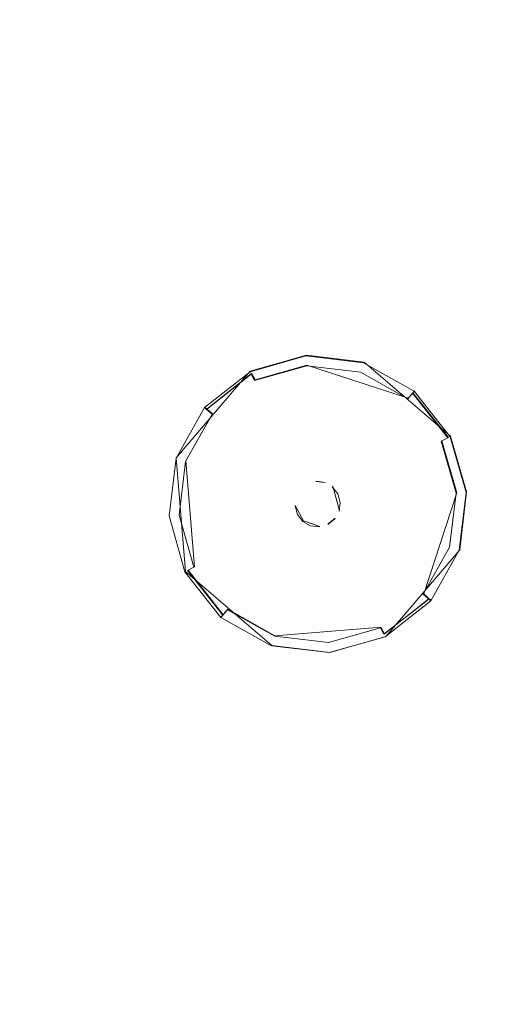
# Model space of a CAD drawing. Extents: x -100 to 105, y -502 to 0.
# Drawn here: x -66 to -55, y -391 to -368 of the extents above; entities that cross this region are included whole.
import ezdxf

# ---------------------------------------------------------------- set-up
doc = ezdxf.new("R2010")
doc.units = 0
doc.header["$LTSCALE"] = 500
doc.header["$MEASUREMENT"] = 0
for name, color, linetype in [('DWXOUTLINES', 7, 'Continuous'), ('FERRO_DYSZE', 7, 'Continuous'), ('FERRO_STARE_ZLOTO', 7, 'Continuous')]:
    doc.layers.add(name, color=color, linetype=linetype)

msp = doc.modelspace()

# ---------------------------------------------------------------- linework, layer by layer
at = {"layer": 'DWXOUTLINES', "color": 0, "lineweight": 0}
for p, q in [((-59.57, -375.57, 931.14), (-60.87, -375.94, 931.14)), ((-59.57, -375.57, 931.14), (-58.24, -375.73, 931.14)), ((-58.24, -375.73, 931.14), (-56.24, -377.44, 931.14)), ((-60.87, -375.94, 931.14), (-62.58, -377.94, 931.14)), ((-60.84, -375.99, 930.82), (-61.87, -376.81, 930.82)), ((-60.76, -376.14, 930.63), (-60.84, -375.99, 930.82)), ((-59.56, -375.8, 930.63), (-60.76, -376.14, 930.63)), ((-57.22, -376.56, 930.63), (-59.56, -375.8, 930.63)), ((-57.22, -376.56, 930.63), (-57.07, -376.39, 931.14)), ((-56.29, -377.47, 930.82), (-57.11, -376.44, 930.82)), ((-61.74, -376.92, 930.63), (-61.92, -376.77, 931.14)), ((-62.36, -378.01, 930.62), (-61.74, -376.92, 930.63)), ((-56.44, -377.55, 930.63), (-56.29, -377.47, 930.82)), ((-56.1, -378.75, 930.62), (-56.44, -377.55, 930.63)), ((-55.87, -378.73, 931.14), (-56.24, -377.44, 931.14)), ((-62.37, -380.57, 931.14), (-62.58, -377.94, 931.14)), ((-62.16, -380.46, 930.62), (-62.36, -378.01, 930.62)), ((-59.14, -378.51, 930.22), (-59.34, -378.48, 930.22)), ((-58.81, -379.17, 930.22), (-58.96, -378.6, 930.22)), ((-55.87, -378.73, 931.14), (-56.03, -380.07, 931.14)), ((-56.86, -381.09, 930.62), (-56.1, -378.75, 930.62)), ((-59.83, -379.04, 930.22), (-59.64, -379.4, 930.22)), ((-59.26, -379.53, 930.79), (-59.64, -379.4, 930.79)), ((-59.07, -379.47, 930.22), (-58.91, -379.34, 930.22)), ((-59.07, -379.47, 930.79), (-58.91, -379.34, 930.79)), ((-56.03, -380.07, 931.14), (-57.74, -382.07, 931.13)), ((-62.16, -380.46, 930.62), (-62.31, -380.54, 930.82)), ((-62.31, -380.54, 930.82), (-61.5, -381.57, 930.82)), ((-60.37, -382.28, 931.13), (-62.37, -380.57, 931.14)), ((-57.77, -382.01, 930.82), (-56.74, -381.2, 930.82)), ((-56.86, -381.09, 930.62), (-56.69, -381.24, 931.14)), ((-61.39, -381.44, 930.62), (-61.54, -381.62, 931.14)), ((-61.39, -381.44, 930.62), (-60.3, -382.06, 930.62)), ((-60.3, -382.06, 930.62), (-57.85, -381.86, 930.62)), ((-57.85, -381.86, 930.62), (-57.77, -382.01, 930.82)), ((-59.03, -382.44, 931.13), (-57.74, -382.07, 931.13)), ((-59.03, -382.44, 931.13), (-60.37, -382.28, 931.13))]:
    msp.add_line(p, q, dxfattribs=at)
at = {"layer": 'FERRO_DYSZE', "lineweight": 0}
for points, invisible_edges in [([(-60.876, -375.948, 931.14), (-58.25, -375.741, 931.14), (-59.584, -375.583, 931.14), (-60.876, -375.948, 931.14)], 9), ([(-59.584, -375.583, 931.14), (-59.584, -375.583, 931.063), (-60.876, -375.948, 931.062)], 15), ([(-60.876, -375.948, 931.062), (-59.584, -375.583, 931.063), (-59.579, -375.647, 930.823), (-60.847, -376.005, 930.823)], 15), ([(-60.876, -375.948, 931.14), (-56.247, -377.452, 931.139), (-58.25, -375.741, 931.14), (-60.876, -375.948, 931.14)], 15), ([(-60.847, -376.005, 930.823), (-59.579, -375.647, 930.823), (-59.566, -375.814, 930.627), (-60.771, -376.154, 930.626)], 11), ([(-58.25, -375.741, 931.14), (-58.25, -375.741, 931.062), (-59.584, -375.583, 931.063)], 15), ([(-59.584, -375.583, 931.063), (-58.25, -375.741, 931.062), (-58.27, -375.802, 930.823), (-59.579, -375.647, 930.823)], 15), ([(-59.579, -375.647, 930.823), (-58.27, -375.802, 930.823), (-58.322, -375.962, 930.626), (-59.566, -375.814, 930.627)], 11), ([(-58.25, -375.741, 931.062), (-57.079, -376.397, 931.062), (-57.121, -376.446, 930.823), (-58.27, -375.802, 930.823)], 13), ([(-58.25, -375.741, 931.14), (-56.247, -377.452, 931.139), (-57.079, -376.397, 931.14), (-58.25, -375.741, 931.14)], 9), ([(-57.079, -376.397, 931.14), (-57.079, -376.397, 931.062), (-58.25, -375.741, 931.062)], 15), ([(-62.587, -377.951, 931.138), (-60.876, -375.948, 931.14), (-61.931, -376.779, 931.139), (-62.587, -377.951, 931.138)], 9), ([(-62.38, -380.577, 931.136), (-60.876, -375.948, 931.14), (-62.587, -377.951, 931.138), (-62.38, -380.577, 931.136)], 15), ([(-57.751, -382.081, 931.135), (-60.876, -375.948, 931.14), (-62.38, -380.577, 931.136), (-57.751, -382.081, 931.135)], 15), ([(-60.876, -375.948, 931.14), (-60.876, -375.948, 931.062), (-61.931, -376.779, 931.062)], 15), ([(-61.931, -376.779, 931.062), (-60.876, -375.948, 931.062), (-60.847, -376.005, 930.823), (-61.882, -376.821, 930.822)], 11), ([(-61.882, -376.821, 930.822), (-60.847, -376.005, 930.823), (-60.771, -376.154, 930.626), (-61.754, -376.93, 930.626)], 13), ([(-60.876, -375.948, 931.14), (-57.751, -382.081, 931.135), (-56.247, -377.452, 931.139), (-60.876, -375.948, 931.14)], 15), ([(-60.771, -376.154, 930.626), (-59.566, -375.814, 930.627), (-59.548, -376.04, 930.525), (-60.668, -376.356, 930.525)], 15), ([(-59.566, -375.814, 930.627), (-58.322, -375.962, 930.626), (-58.392, -376.177, 930.525), (-59.548, -376.04, 930.525)], 15), ([(-58.322, -375.962, 930.626), (-57.23, -376.573, 930.626), (-57.377, -376.745, 930.524), (-58.392, -376.177, 930.525)], 15), ([(-58.27, -375.802, 930.823), (-57.121, -376.446, 930.823), (-57.23, -376.573, 930.626), (-58.322, -375.962, 930.626)], 9), ([(-61.754, -376.93, 930.626), (-60.771, -376.154, 930.626), (-60.668, -376.356, 930.525), (-61.582, -377.076, 930.524)], 15), ([(-60.668, -376.356, 930.525), (-59.548, -376.04, 930.525), (-59.447, -377.324, 930.299), (-60.083, -377.504, 930.299)], 15), ([(-59.548, -376.04, 930.525), (-58.392, -376.177, 930.525), (-58.79, -377.402, 930.299), (-59.447, -377.324, 930.299)], 15), ([(-58.392, -376.177, 930.525), (-57.377, -376.745, 930.524), (-58.213, -377.725, 930.298), (-58.79, -377.402, 930.299)], 15), ([(-61.582, -377.076, 930.524), (-60.668, -376.356, 930.525), (-60.083, -377.504, 930.299), (-60.602, -377.913, 930.298)], 15), ([(-57.121, -376.446, 930.823), (-56.305, -377.481, 930.822), (-56.455, -377.557, 930.625), (-57.23, -376.573, 930.626)], 13), ([(-57.079, -376.397, 931.062), (-56.247, -377.452, 931.061), (-56.305, -377.481, 930.822), (-57.121, -376.446, 930.823)], 11), ([(-56.247, -377.452, 931.139), (-56.247, -377.452, 931.061), (-57.079, -376.397, 931.062)], 14), ([(-57.23, -376.573, 930.626), (-56.455, -377.557, 930.625), (-56.656, -377.659, 930.524), (-57.377, -376.745, 930.524)], 15), ([(-61.931, -376.779, 931.139), (-61.931, -376.779, 931.062), (-62.587, -377.951, 931.06)], 11), ([(-62.587, -377.951, 931.06), (-61.931, -376.779, 931.062), (-61.882, -376.821, 930.822), (-62.526, -377.97, 930.821)], 13), ([(-62.526, -377.97, 930.821), (-61.882, -376.821, 930.822), (-61.754, -376.93, 930.626), (-62.366, -378.022, 930.625)], 9), ([(-57.377, -376.745, 930.524), (-56.656, -377.659, 930.524), (-57.804, -378.244, 930.298), (-58.213, -377.725, 930.298)], 15), ([(-62.366, -378.022, 930.625), (-61.754, -376.93, 930.626), (-61.582, -377.076, 930.524), (-62.151, -378.092, 930.523)], 15), ([(-62.151, -378.092, 930.523), (-61.582, -377.076, 930.524), (-60.602, -377.913, 930.298), (-60.925, -378.49, 930.298)], 15), ([(-60.083, -377.504, 930.299), (-59.447, -377.324, 930.299), (-59.412, -377.773, 930.243), (-59.879, -377.904, 930.243)], 15), ([(-59.447, -377.324, 930.299), (-58.79, -377.402, 930.299), (-58.929, -377.83, 930.243), (-59.412, -377.773, 930.243)], 15), ([(-60.602, -377.913, 930.298), (-60.083, -377.504, 930.299), (-59.879, -377.904, 930.243), (-60.26, -378.205, 930.243)], 15), ([(-58.79, -377.402, 930.299), (-58.213, -377.725, 930.298), (-58.506, -378.067, 930.243), (-58.929, -377.83, 930.243)], 15), ([(-56.247, -377.452, 931.139), (-57.751, -382.081, 931.135), (-56.041, -380.078, 931.136), (-56.247, -377.452, 931.139)], 15), ([(-56.455, -377.557, 930.625), (-56.115, -378.762, 930.624), (-56.34, -378.78, 930.523), (-56.656, -377.659, 930.524)], 15), ([(-56.305, -377.481, 930.822), (-55.947, -378.749, 930.821), (-56.115, -378.762, 930.624), (-56.455, -377.557, 930.625)], 11), ([(-56.247, -377.452, 931.061), (-55.883, -378.744, 931.06), (-55.947, -378.749, 930.821), (-56.305, -377.481, 930.822)], 15), ([(-56.247, -377.452, 931.139), (-56.041, -380.078, 931.136), (-55.883, -378.744, 931.138), (-56.247, -377.452, 931.139)], 9), ([(-55.883, -378.744, 931.138), (-55.883, -378.744, 931.06), (-56.247, -377.452, 931.061)], 15), ([(-59.879, -377.904, 930.243), (-59.412, -377.773, 930.243), (-59.376, -378.224, 930.22), (-59.673, -378.308, 930.22)], 15), ([(-59.412, -377.773, 930.243), (-58.929, -377.83, 930.243), (-59.069, -378.26, 930.22), (-59.376, -378.224, 930.22)], 15), ([(-58.929, -377.83, 930.243), (-58.506, -378.067, 930.243), (-58.8, -378.411, 930.22), (-59.069, -378.26, 930.22)], 15), ([(-58.213, -377.725, 930.298), (-57.804, -378.244, 930.298), (-58.205, -378.448, 930.242), (-58.506, -378.067, 930.243)], 15), ([(-56.656, -377.659, 930.524), (-56.34, -378.78, 930.523), (-57.625, -378.88, 930.297), (-57.804, -378.244, 930.298)], 15), ([(-62.587, -377.951, 931.138), (-62.587, -377.951, 931.06), (-62.745, -379.284, 931.059)], 13), ([(-62.38, -380.577, 931.136), (-62.587, -377.951, 931.138), (-62.745, -379.284, 931.137), (-62.38, -380.577, 931.136)], 11), ([(-62.745, -379.284, 931.059), (-62.587, -377.951, 931.06), (-62.526, -377.97, 930.821), (-62.68, -379.279, 930.82)], 15), ([(-62.68, -379.279, 930.82), (-62.526, -377.97, 930.821), (-62.366, -378.022, 930.625), (-62.513, -379.265, 930.624)], 11), ([(-62.513, -379.265, 930.624), (-62.366, -378.022, 930.625), (-62.151, -378.092, 930.523), (-62.288, -379.248, 930.522)], 15), ([(-60.925, -378.49, 930.298), (-60.602, -377.913, 930.298), (-60.26, -378.205, 930.243), (-60.497, -378.629, 930.242)], 15), ([(-60.26, -378.205, 930.243), (-59.879, -377.904, 930.243), (-59.673, -378.308, 930.22), (-59.916, -378.499, 930.219)], 15), ([(-62.288, -379.248, 930.522), (-62.151, -378.092, 930.523), (-60.925, -378.49, 930.298), (-61.003, -379.146, 930.297)], 15), ([(-60.497, -378.629, 930.242), (-60.26, -378.205, 930.243), (-59.916, -378.499, 930.219), (-60.067, -378.769, 930.219)], 15), ([(-59.673, -378.308, 930.22), (-59.376, -378.224, 930.22), (-59.355, -378.491, 930.22), (-59.552, -378.547, 930.219)], 15), ([(-59.376, -378.224, 930.22), (-59.069, -378.26, 930.22), (-59.152, -378.515, 930.219), (-59.355, -378.491, 930.22)], 11), ([(-59.069, -378.26, 930.22), (-58.8, -378.411, 930.22), (-58.974, -378.615, 930.219), (-59.152, -378.515, 930.219)], 15), ([(-58.506, -378.067, 930.243), (-58.205, -378.448, 930.242), (-58.608, -378.654, 930.219), (-58.8, -378.411, 930.22)], 15), ([(-57.804, -378.244, 930.298), (-57.625, -378.88, 930.297), (-58.073, -378.916, 930.242), (-58.205, -378.448, 930.242)], 15), ([(-61.003, -379.146, 930.297), (-60.925, -378.49, 930.298), (-60.497, -378.629, 930.242), (-60.555, -379.111, 930.242)], 15), ([(-60.067, -378.769, 930.219), (-59.916, -378.499, 930.219), (-59.712, -378.673, 930.219), (-59.812, -378.851, 930.219)], 15), ([(-59.916, -378.499, 930.219), (-59.673, -378.308, 930.22), (-59.552, -378.547, 930.219), (-59.712, -378.673, 930.219)], 15), ([(-59.355, -378.492, 930.793), (-59.836, -379.055, 930.792), (-59.712, -378.674, 930.793), (-59.355, -378.492, 930.793)], 15), ([(-58.792, -378.973, 930.792), (-59.836, -379.055, 930.792), (-59.355, -378.492, 930.793), (-58.792, -378.973, 930.792)], 15), ([(-59.355, -378.492, 930.793), (-59.712, -378.674, 930.793), (-59.552, -378.547, 930.793), (-59.355, -378.492, 930.793)], 15), ([(-59.552, -378.547, 930.219), (-59.355, -378.491, 930.22), (-59.355, -378.492, 930.793), (-59.552, -378.547, 930.793)], 15), ([(-59.355, -378.491, 930.22), (-59.152, -378.515, 930.219), (-59.152, -378.516, 930.793), (-59.355, -378.492, 930.793)], 15), ([(-58.974, -378.616, 930.793), (-59.355, -378.492, 930.793), (-59.152, -378.516, 930.793), (-58.974, -378.616, 930.793)], 15), ([(-58.792, -378.973, 930.792), (-59.355, -378.492, 930.793), (-58.974, -378.616, 930.793), (-58.792, -378.973, 930.792)], 15), ([(-58.8, -378.411, 930.22), (-58.608, -378.654, 930.219), (-58.847, -378.776, 930.219), (-58.974, -378.615, 930.219)], 11), ([(-58.205, -378.448, 930.242), (-58.073, -378.916, 930.242), (-58.524, -378.951, 930.219), (-58.608, -378.654, 930.219)], 15), ([(-60.555, -379.111, 930.242), (-60.497, -378.629, 930.242), (-60.067, -378.769, 930.219), (-60.103, -379.075, 930.219)], 15), ([(-59.712, -378.674, 930.793), (-59.836, -379.055, 930.792), (-59.812, -378.852, 930.793), (-59.712, -378.674, 930.793)], 15), ([(-59.812, -378.851, 930.219), (-59.712, -378.673, 930.219), (-59.712, -378.674, 930.793), (-59.812, -378.852, 930.793)], 15), ([(-59.712, -378.673, 930.219), (-59.552, -378.547, 930.219), (-59.552, -378.547, 930.793), (-59.712, -378.674, 930.793)], 15), ([(-59.152, -378.515, 930.219), (-58.974, -378.615, 930.219), (-58.974, -378.616, 930.793), (-59.152, -378.516, 930.793)], 15), ([(-58.974, -378.615, 930.219), (-58.847, -378.776, 930.219), (-58.847, -378.776, 930.793), (-58.974, -378.616, 930.793)], 15), ([(-58.792, -378.973, 930.792), (-58.974, -378.616, 930.793), (-58.847, -378.776, 930.793), (-58.792, -378.973, 930.792)], 15), ([(-58.608, -378.654, 930.219), (-58.524, -378.951, 930.219), (-58.792, -378.972, 930.219), (-58.847, -378.776, 930.219)], 11), ([(-60.103, -379.075, 930.219), (-60.067, -378.769, 930.219), (-59.812, -378.851, 930.219), (-59.836, -379.054, 930.219)], 15), ([(-59.836, -379.054, 930.219), (-59.812, -378.851, 930.219), (-59.812, -378.852, 930.793), (-59.836, -379.055, 930.792)], 15), ([(-58.847, -378.776, 930.219), (-58.792, -378.972, 930.219), (-58.792, -378.973, 930.792), (-58.847, -378.776, 930.793)], 15), ([(-58.524, -378.951, 930.219), (-58.561, -379.258, 930.219), (-58.816, -379.175, 930.219), (-58.792, -378.972, 930.219)], 11), ([(-58.073, -378.916, 930.242), (-58.13, -379.398, 930.242), (-58.561, -379.258, 930.219), (-58.524, -378.951, 930.219)], 15), ([(-57.625, -378.88, 930.297), (-57.702, -379.537, 930.297), (-58.13, -379.398, 930.242), (-58.073, -378.916, 930.242)], 15), ([(-56.34, -378.78, 930.523), (-56.477, -379.935, 930.522), (-57.702, -379.537, 930.297), (-57.625, -378.88, 930.297)], 15), ([(-56.115, -378.762, 930.624), (-56.262, -380.005, 930.623), (-56.477, -379.935, 930.522), (-56.34, -378.78, 930.523)], 15), ([(-55.947, -378.749, 930.821), (-56.102, -380.057, 930.819), (-56.262, -380.005, 930.623), (-56.115, -378.762, 930.624)], 11), ([(-55.883, -378.744, 931.06), (-56.041, -380.078, 931.059), (-56.102, -380.057, 930.819), (-55.947, -378.749, 930.821)], 15), ([(-56.041, -380.078, 931.136), (-56.041, -380.078, 931.059), (-55.883, -378.744, 931.06)], 15), ([(-61.972, -380.368, 930.521), (-62.288, -379.248, 930.522), (-61.003, -379.146, 930.297), (-60.824, -379.783, 930.297)], 15), ([(-60.824, -379.783, 930.297), (-61.003, -379.146, 930.297), (-60.555, -379.111, 930.242), (-60.423, -379.578, 930.241)], 15), ([(-60.423, -379.578, 930.241), (-60.555, -379.111, 930.242), (-60.103, -379.075, 930.219), (-60.019, -379.373, 930.219)], 15), ([(-60.019, -379.373, 930.219), (-60.103, -379.075, 930.219), (-59.836, -379.054, 930.219), (-59.781, -379.251, 930.219)], 11), ([(-59.836, -379.055, 930.792), (-58.792, -378.973, 930.792), (-59.273, -379.536, 930.792), (-59.836, -379.055, 930.792)], 15), ([(-59.781, -379.251, 930.219), (-59.836, -379.054, 930.219), (-59.836, -379.055, 930.792), (-59.781, -379.252, 930.792)], 15), ([(-59.836, -379.055, 930.792), (-59.654, -379.412, 930.792), (-59.781, -379.252, 930.792), (-59.836, -379.055, 930.792)], 15), ([(-59.836, -379.055, 930.792), (-59.273, -379.536, 930.792), (-59.654, -379.412, 930.792), (-59.836, -379.055, 930.792)], 15), ([(-59.273, -379.536, 930.792), (-58.792, -378.973, 930.792), (-58.916, -379.354, 930.792), (-59.273, -379.536, 930.792)], 15), ([(-58.916, -379.354, 930.792), (-58.792, -378.973, 930.792), (-58.816, -379.176, 930.792), (-58.916, -379.354, 930.792)], 15), ([(-58.561, -379.258, 930.219), (-58.712, -379.528, 930.219), (-58.916, -379.354, 930.219), (-58.816, -379.175, 930.219)], 15), ([(-58.816, -379.175, 930.219), (-58.916, -379.354, 930.219), (-58.916, -379.354, 930.792), (-58.816, -379.176, 930.792)], 15), ([(-58.792, -378.972, 930.219), (-58.816, -379.175, 930.219), (-58.816, -379.176, 930.792), (-58.792, -378.973, 930.792)], 15), ([(-62.38, -380.576, 931.058), (-62.745, -379.284, 931.059), (-62.68, -379.279, 930.82), (-62.323, -380.547, 930.819)], 15), ([(-62.745, -379.284, 931.137), (-62.745, -379.284, 931.059), (-62.38, -380.576, 931.058)], 15), ([(-62.323, -380.547, 930.819), (-62.68, -379.279, 930.82), (-62.513, -379.265, 930.624), (-62.173, -380.471, 930.622)], 11), ([(-62.173, -380.471, 930.622), (-62.513, -379.265, 930.624), (-62.288, -379.248, 930.522), (-61.972, -380.368, 930.521)], 15), ([(-60.122, -379.96, 930.241), (-60.423, -379.578, 930.241), (-60.019, -379.373, 930.219), (-59.828, -379.615, 930.219)], 15), ([(-59.828, -379.615, 930.219), (-60.019, -379.373, 930.219), (-59.781, -379.251, 930.219), (-59.654, -379.412, 930.219)], 11), ([(-59.559, -379.766, 930.218), (-59.828, -379.615, 930.219), (-59.654, -379.412, 930.219), (-59.476, -379.511, 930.219)], 15), ([(-59.654, -379.412, 930.219), (-59.781, -379.251, 930.219), (-59.781, -379.252, 930.792), (-59.654, -379.412, 930.792)], 15), ([(-59.654, -379.412, 930.792), (-59.273, -379.536, 930.792), (-59.476, -379.512, 930.792), (-59.654, -379.412, 930.792)], 9), ([(-59.476, -379.511, 930.219), (-59.654, -379.412, 930.219), (-59.654, -379.412, 930.792), (-59.476, -379.512, 930.792)], 15), ([(-59.273, -379.536, 930.792), (-58.916, -379.354, 930.792), (-59.076, -379.481, 930.792), (-59.273, -379.536, 930.792)], 13), ([(-58.712, -379.528, 930.219), (-58.954, -379.719, 930.218), (-59.076, -379.48, 930.219), (-58.916, -379.354, 930.219)], 11), ([(-58.916, -379.354, 930.219), (-59.076, -379.48, 930.219), (-59.076, -379.481, 930.792), (-58.916, -379.354, 930.792)], 15), ([(-58.13, -379.398, 930.242), (-58.368, -379.822, 930.241), (-58.712, -379.528, 930.219), (-58.561, -379.258, 930.219)], 15), ([(-57.702, -379.537, 930.297), (-58.025, -380.114, 930.296), (-58.368, -379.822, 930.241), (-58.13, -379.398, 930.242)], 15), ([(-60.414, -380.302, 930.296), (-60.824, -379.783, 930.297), (-60.423, -379.578, 930.241), (-60.122, -379.96, 930.241)], 15), ([(-59.698, -380.197, 930.241), (-60.122, -379.96, 930.241), (-59.828, -379.615, 930.219), (-59.559, -379.766, 930.218)], 15), ([(-59.252, -379.803, 930.218), (-59.559, -379.766, 930.218), (-59.476, -379.511, 930.219), (-59.273, -379.536, 930.219)], 15), ([(-59.273, -379.536, 930.219), (-59.476, -379.511, 930.219), (-59.476, -379.512, 930.792), (-59.273, -379.536, 930.792)], 15), ([(-58.954, -379.719, 930.218), (-59.252, -379.803, 930.218), (-59.273, -379.536, 930.219), (-59.076, -379.48, 930.219)], 15), ([(-59.076, -379.48, 930.219), (-59.273, -379.536, 930.219), (-59.273, -379.536, 930.792), (-59.076, -379.481, 930.792)], 15), ([(-58.368, -379.822, 930.241), (-58.749, -380.122, 930.241), (-58.954, -379.719, 930.218), (-58.712, -379.528, 930.219)], 15), ([(-56.477, -379.935, 930.522), (-57.046, -380.951, 930.521), (-58.025, -380.114, 930.296), (-57.702, -379.537, 930.297)], 15), ([(-61.251, -381.282, 930.521), (-61.972, -380.368, 930.521), (-60.824, -379.783, 930.297), (-60.414, -380.302, 930.296)], 15), ([(-59.216, -380.254, 930.241), (-59.698, -380.197, 930.241), (-59.559, -379.766, 930.218), (-59.252, -379.803, 930.218)], 15), ([(-58.749, -380.122, 930.241), (-59.216, -380.254, 930.241), (-59.252, -379.803, 930.218), (-58.954, -379.719, 930.218)], 15), ([(-58.025, -380.114, 930.296), (-58.545, -380.523, 930.296), (-58.749, -380.122, 930.241), (-58.368, -379.822, 930.241)], 15), ([(-59.837, -380.625, 930.296), (-60.414, -380.302, 930.296), (-60.122, -379.96, 930.241), (-59.698, -380.197, 930.241)], 15), ([(-56.041, -380.078, 931.136), (-57.751, -382.081, 931.135), (-56.697, -381.249, 931.135), (-56.041, -380.078, 931.136)], 9), ([(-56.262, -380.005, 930.623), (-56.874, -381.098, 930.622), (-57.046, -380.951, 930.521), (-56.477, -379.935, 930.522)], 15), ([(-56.102, -380.057, 930.819), (-56.746, -381.207, 930.818), (-56.874, -381.098, 930.622), (-56.262, -380.005, 930.623)], 9), ([(-56.041, -380.078, 931.059), (-56.697, -381.249, 931.058), (-56.746, -381.207, 930.818), (-56.102, -380.057, 930.819)], 13), ([(-56.697, -381.249, 931.135), (-56.697, -381.249, 931.058), (-56.041, -380.078, 931.059)], 11), ([(-60.236, -381.851, 930.52), (-61.251, -381.282, 930.521), (-60.414, -380.302, 930.296), (-59.837, -380.625, 930.296)], 15), ([(-59.181, -380.703, 930.296), (-59.837, -380.625, 930.296), (-59.698, -380.197, 930.241), (-59.216, -380.254, 930.241)], 15), ([(-58.545, -380.523, 930.296), (-59.181, -380.703, 930.296), (-59.216, -380.254, 930.241), (-58.749, -380.122, 930.241)], 15), ([(-57.046, -380.951, 930.521), (-57.96, -381.671, 930.52), (-58.545, -380.523, 930.296), (-58.025, -380.114, 930.296)], 15), ([(-61.549, -381.631, 931.057), (-62.38, -380.576, 931.058), (-62.323, -380.547, 930.819), (-61.507, -381.582, 930.818)], 11), ([(-61.507, -381.582, 930.818), (-62.323, -380.547, 930.819), (-62.173, -380.471, 930.622), (-61.398, -381.454, 930.622)], 13), ([(-61.398, -381.454, 930.622), (-62.173, -380.471, 930.622), (-61.972, -380.368, 930.521), (-61.251, -381.282, 930.521)], 15), ([(-57.96, -381.671, 930.52), (-59.08, -381.987, 930.52), (-59.181, -380.703, 930.296), (-58.545, -380.523, 930.296)], 15), ([(-62.38, -380.577, 931.136), (-62.38, -380.576, 931.058), (-61.549, -381.631, 931.057)], 15), ([(-60.377, -382.287, 931.135), (-62.38, -380.577, 931.136), (-61.549, -381.631, 931.135), (-60.377, -382.287, 931.135)], 9), ([(-57.751, -382.081, 931.135), (-62.38, -380.577, 931.136), (-60.377, -382.287, 931.135), (-57.751, -382.081, 931.135)], 15), ([(-59.08, -381.987, 930.52), (-60.236, -381.851, 930.52), (-59.837, -380.625, 930.296), (-59.181, -380.703, 930.296)], 15), ([(-56.874, -381.098, 930.622), (-57.857, -381.873, 930.621), (-57.96, -381.671, 930.52), (-57.046, -380.951, 930.521)], 15), ([(-56.746, -381.207, 930.818), (-57.781, -382.023, 930.818), (-57.857, -381.873, 930.621), (-56.874, -381.098, 930.622)], 13), ([(-56.697, -381.249, 931.058), (-57.751, -382.081, 931.057), (-57.781, -382.023, 930.818), (-56.746, -381.207, 930.818)], 11), ([(-60.357, -382.226, 930.818), (-61.507, -381.582, 930.818), (-61.398, -381.454, 930.622), (-60.306, -382.066, 930.621)], 9), ([(-60.306, -382.066, 930.621), (-61.398, -381.454, 930.622), (-61.251, -381.282, 930.521), (-60.236, -381.851, 930.52)], 15), ([(-57.751, -382.081, 931.135), (-57.751, -382.081, 931.057), (-56.697, -381.249, 931.058)], 15), ([(-60.377, -382.287, 931.057), (-61.549, -381.631, 931.057), (-61.507, -381.582, 930.818), (-60.357, -382.226, 930.818)], 13), ([(-61.549, -381.631, 931.135), (-61.549, -381.631, 931.057), (-60.377, -382.287, 931.057)], 11), ([(-57.857, -381.873, 930.621), (-59.062, -382.213, 930.621), (-59.08, -381.987, 930.52), (-57.96, -381.671, 930.52)], 15), ([(-59.062, -382.213, 930.621), (-60.306, -382.066, 930.621), (-60.236, -381.851, 930.52), (-59.08, -381.987, 930.52)], 15), ([(-57.781, -382.023, 930.818), (-59.049, -382.38, 930.817), (-59.062, -382.213, 930.621), (-57.857, -381.873, 930.621)], 11), ([(-57.751, -382.081, 931.135), (-60.377, -382.287, 931.135), (-59.044, -382.445, 931.134), (-57.751, -382.081, 931.135)], 9), ([(-59.049, -382.38, 930.817), (-60.357, -382.226, 930.818), (-60.306, -382.066, 930.621), (-59.062, -382.213, 930.621)], 11), ([(-57.751, -382.081, 931.057), (-59.044, -382.445, 931.057), (-59.049, -382.38, 930.817), (-57.781, -382.023, 930.818)], 15), ([(-59.044, -382.445, 931.134), (-59.044, -382.445, 931.057), (-57.751, -382.081, 931.057)], 15), ([(-59.044, -382.445, 931.057), (-60.377, -382.287, 931.057), (-60.357, -382.226, 930.818), (-59.049, -382.38, 930.817)], 15), ([(-60.377, -382.287, 931.135), (-60.377, -382.287, 931.057), (-59.044, -382.445, 931.057)], 15)]:
    msp.add_3dface(points, dxfattribs=dict(at, invisible_edges=invisible_edges))
at = {"layer": 'FERRO_STARE_ZLOTO', "lineweight": 0, "invisible_edges": 15}
for points in [[(33.217, -305.6, 930.697), (-77.181, -457.335, 930.661), (-77.149, -341.401, 930.689), (33.217, -305.6, 930.697)], [(-77.181, -457.335, 930.661), (33.217, -305.6, 930.697), (33.151, -493.202, 930.653), (-77.181, -457.335, 930.661)], [(-48.803, -373.767, 962.397), (-43.219, -364.748, 962.399), (-54.642, -356.121, 956.081), (-61.617, -367.385, 956.078)], [(-66.403, -379.739, 956.075), (-61.617, -367.385, 956.078), (-74.863, -360.435, 951.701), (-79.804, -372.422, 951.697)], [(-48.803, -373.767, 962.397), (-61.617, -367.385, 956.078), (-66.403, -379.739, 956.075), (-52.635, -383.658, 962.395)], [(-52.635, -383.658, 962.395), (-66.403, -379.739, 956.075), (-68.837, -392.763, 956.072), (-54.584, -394.085, 962.392)]]:
    msp.add_3dface(points, dxfattribs=at)

doc.saveas('drawing.dxf')
